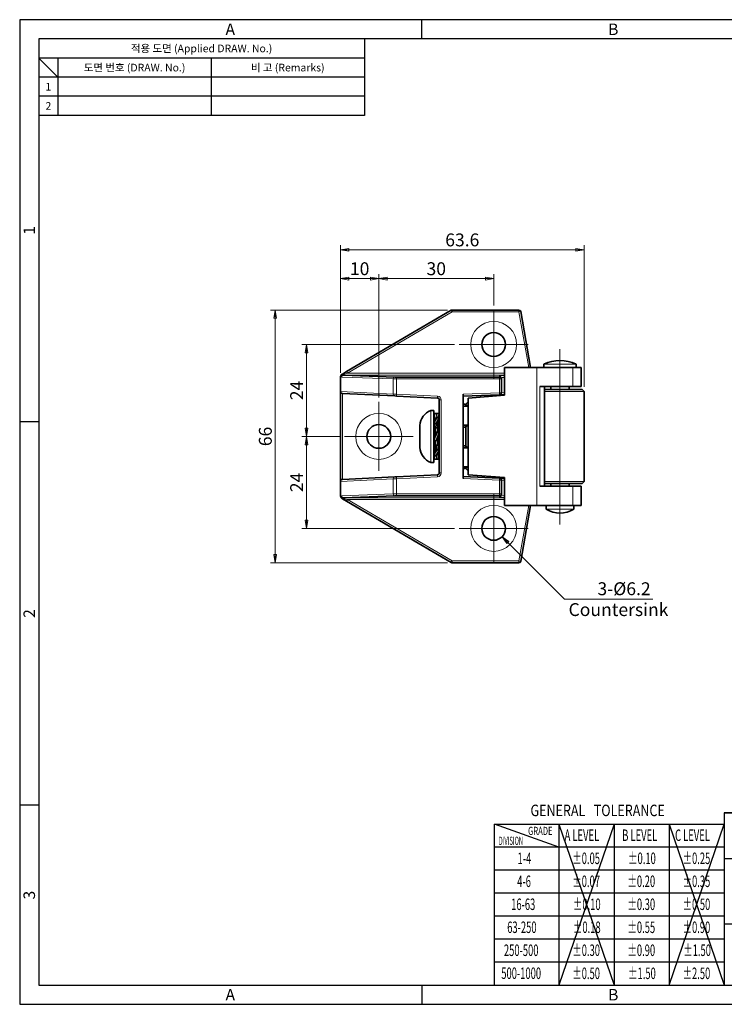
# Model space of a CAD drawing. Extents: x 0 to 367, y 0 to 257.
# Drawn here: x 0 to 184, y 0 to 257 of the extents above; entities that cross this region are included whole.
import ezdxf
from ezdxf.enums import TextEntityAlignment as Align

# ---------------------------------------------------------------- set-up
doc = ezdxf.new("R2010")
doc.units = 0
doc.header["$LTSCALE"] = 10
doc.header["$MEASUREMENT"] = 0
doc.linetypes.add('AUSGEZOGEN', pattern=[0])
doc.linetypes.add('CHAIN', pattern=[0.3543, 0.2362, -0.0295, 0.0591, -0.0295])
doc.layers.get('0').update_dxf_attribs({"linetype": 'CONTINUOUS'})
doc.layers.get('Defpoints').update_dxf_attribs({"linetype": 'CONTINUOUS'})
for name, color, linetype, lineweight in [('KB_Center', 6, 'CHAIN', 13), ('KB_Continuous_Out', 7, 'CONTINUOUS', 35), ('KB_Continuous_thin', 8, 'CONTINUOUS', 13), ('KB_Dimension', 16, 'CONTINUOUS', 13)]:
    doc.layers.add(name, color=color, linetype=linetype, lineweight=lineweight)
doc.styles.add('KB_dim', font='tahoma.ttf')
doc.styles.add('style1', font='gulim.ttc')
doc.styles.add('TXT', font='simplex.shx', dxfattribs={"bigfont": 'whgtxt.shx'})
doc.dimstyles.new('KBMT', dxfattribs={"dimscale": 1.2, "dimtxt": 2.8, "dimasz": 1.8, "dimexe": 1, "dimexo": 1, "dimgap": 0.7, "dimtad": 1, "dimtoh": 1, "dimrnd": 1e-08, "dimdsep": 46, "dimtxsty": 'KB_dim', "dimblk": 'Filled-1', "dimcen": 0.09, "dimdle": 10, "dimclrd": 256, "dimclre": 256, "dimclrt": 30, "dimazin": 2, "dimtfac": 1.251857, "dimtmove": 0, "dimatfit": 3, "dimldrblk": 'Filled-1', "dimfxl": 1, "dimtolj": 1, "dimlwd": -1, "dimlwe": -1, "dimarcsym": 0})

# ---------------------------------------------------------------- blocks, each defined once
blk = doc.blocks.new('Filled-1')
at = {"color": 0}
for p, q in [((0, 0), (-1, 0.17)), ((-1, 0.17), (-1, -0.17)), ((-1, 0), (0, 0)), ((-1, -0.17), (0, 0))]:
    blk.add_line(p, q, dxfattribs=at)
at = {"color": 0, "flags": 128}
blk.add_lwpolyline([(-1, -0.17), (0, 0), (-1, 0.17), (-1, -0.17)], dxfattribs=at)
at = {"color": 0}
blk.add_solid([(-1, -0.17), (0, 0), (-1, 0.17), (-1, -0.17)], dxfattribs=at)
blk = doc.blocks.new('*D14')
at = {"layer": 'Defpoints', "color": 0}
for p in [(93.78, 189.41), (83.78, 163.65), (93.78, 157.22)]:
    blk.add_point(p, dxfattribs=at)
at = {"layer": 'KB_Dimension', "color": 6}
for p, q in [((83.78, 164.85), (83.78, 190.61)), ((93.78, 158.42), (93.78, 190.61)), ((85.94, 189.41), (91.62, 189.41))]:
    blk.add_line(p, q, dxfattribs=at)
at = {"layer": 'KB_Dimension', "color": 6, "xscale": 2.159999942779539, "yscale": 2.159999942779539, "zscale": 2.159999942779539, "rotation": 180}
blk.add_blockref('Filled-1', (83.78, 189.41), dxfattribs=at)
at = {"layer": 'KB_Dimension', "color": 6, "xscale": 2.159999942779539, "yscale": 2.159999942779539, "zscale": 2.159999942779539}
blk.add_blockref('Filled-1', (93.78, 189.41), dxfattribs=at)
at = {"layer": 'KB_Dimension', "color": 7, "insert": (88.78, 192), "char_height": 3.36, "attachment_point": 5, "style": 'KB_dim'}
blk.add_mtext('\\A1;10', dxfattribs=at)
blk = doc.blocks.new('*D15')
at = {"layer": 'Defpoints', "color": 0}
for p in [(123.78, 189.41), (123.78, 181.22), (93.78, 157.22)]:
    blk.add_point(p, dxfattribs=at)
at = {"layer": 'KB_Dimension', "color": 6}
for p, q in [((93.78, 158.42), (93.78, 190.61)), ((123.78, 182.42), (123.78, 190.61)), ((95.94, 189.41), (121.62, 189.41))]:
    blk.add_line(p, q, dxfattribs=at)
at = {"layer": 'KB_Dimension', "color": 6, "xscale": 2.159999942779539, "yscale": 2.159999942779539, "zscale": 2.159999942779539, "rotation": 180}
blk.add_blockref('Filled-1', (93.78, 189.41), dxfattribs=at)
at = {"layer": 'KB_Dimension', "color": 6, "xscale": 2.159999942779539, "yscale": 2.159999942779539, "zscale": 2.159999942779539}
blk.add_blockref('Filled-1', (123.78, 189.41), dxfattribs=at)
at = {"layer": 'KB_Dimension', "color": 7, "insert": (108.78, 192), "char_height": 3.36, "attachment_point": 5, "style": 'KB_dim'}
blk.add_mtext('\\A1;30', dxfattribs=at)
blk = doc.blocks.new('*D16')
at = {"layer": 'Defpoints', "color": 0}
for p in [(147.38, 196.93), (83.78, 163.65), (147.38, 159.97)]:
    blk.add_point(p, dxfattribs=at)
at = {"layer": 'KB_Dimension', "color": 6}
for p, q in [((83.78, 164.85), (83.78, 198.13)), ((147.38, 161.17), (147.38, 198.13)), ((85.94, 196.93), (145.22, 196.93))]:
    blk.add_line(p, q, dxfattribs=at)
at = {"layer": 'KB_Dimension', "color": 6, "xscale": 2.159999942779539, "yscale": 2.159999942779539, "zscale": 2.159999942779539, "rotation": 180}
blk.add_blockref('Filled-1', (83.78, 196.93), dxfattribs=at)
at = {"layer": 'KB_Dimension', "color": 6, "xscale": 2.159999942779539, "yscale": 2.159999942779539, "zscale": 2.159999942779539}
blk.add_blockref('Filled-1', (147.38, 196.93), dxfattribs=at)
at = {"layer": 'KB_Dimension', "color": 7, "insert": (115.58, 199.52), "char_height": 3.36, "attachment_point": 5, "style": 'KB_dim'}
blk.add_mtext('\\A1;63.6', dxfattribs=at)
blk = doc.blocks.new('*D17')
at = {"layer": 'Defpoints', "color": 0}
for p in [(114.78, 172.22), (74.89, 148.22), (84.78, 148.22)]:
    blk.add_point(p, dxfattribs=at)
at = {"layer": 'KB_Dimension', "color": 6}
for p, q in [((113.58, 172.22), (73.69, 172.22)), ((74.89, 170.06), (74.89, 150.38)), ((83.58, 148.22), (73.69, 148.22))]:
    blk.add_line(p, q, dxfattribs=at)
at = {"layer": 'KB_Dimension', "color": 6, "xscale": 2.159999942779539, "yscale": 2.159999942779539, "zscale": 2.159999942779539}
for p, rotation in [((74.89, 172.22), 90), ((74.89, 148.22), 270)]:
    blk.add_blockref('Filled-1', p, dxfattribs=dict(at, rotation=rotation))
at = {"layer": 'KB_Dimension', "color": 7, "insert": (72.33, 160.22), "char_height": 3.36, "attachment_point": 5, "rotation": 90, "style": 'KB_dim'}
blk.add_mtext('\\A1;24', dxfattribs=at)
blk = doc.blocks.new('*D18')
at = {"layer": 'Defpoints', "color": 0}
for p in [(74.89, 148.22), (84.78, 148.22), (114.78, 124.22)]:
    blk.add_point(p, dxfattribs=at)
at = {"layer": 'KB_Dimension', "color": 6}
for p, q in [((83.58, 148.22), (73.69, 148.22)), ((74.89, 126.38), (74.89, 146.06)), ((113.58, 124.22), (73.69, 124.22))]:
    blk.add_line(p, q, dxfattribs=at)
at = {"layer": 'KB_Dimension', "color": 6, "xscale": 2.159999942779539, "yscale": 2.159999942779539, "zscale": 2.159999942779539}
for p, rotation in [((74.89, 148.22), 90), ((74.89, 124.22), 270)]:
    blk.add_blockref('Filled-1', p, dxfattribs=dict(at, rotation=rotation))
at = {"layer": 'KB_Dimension', "color": 7, "insert": (72.33, 136.22), "char_height": 3.36, "attachment_point": 5, "rotation": 90, "style": 'KB_dim'}
blk.add_mtext('\\A1;24', dxfattribs=at)
blk = doc.blocks.new('*D19')
at = {"layer": 'Defpoints', "color": 0}
for p in [(66.73, 181.22), (112.91, 181.22), (112.91, 115.22)]:
    blk.add_point(p, dxfattribs=at)
at = {"layer": 'KB_Dimension', "color": 6}
for p, q in [((111.71, 181.22), (65.53, 181.22)), ((66.73, 117.38), (66.73, 179.06)), ((111.71, 115.22), (65.53, 115.22))]:
    blk.add_line(p, q, dxfattribs=at)
at = {"layer": 'KB_Dimension', "color": 6, "xscale": 2.159999942779539, "yscale": 2.159999942779539, "zscale": 2.159999942779539}
for p, rotation in [((66.73, 181.22), 90), ((66.73, 115.22), 270)]:
    blk.add_blockref('Filled-1', p, dxfattribs=dict(at, rotation=rotation))
at = {"layer": 'KB_Dimension', "color": 7, "insert": (64.15, 148.22), "char_height": 3.36, "attachment_point": 5, "rotation": 90, "style": 'KB_dim'}
blk.add_mtext('\\A1;66', dxfattribs=at)
blk = doc.blocks.new('*D23')
at = {"layer": 'Defpoints', "color": 0}
for p in [(121.59, 126.42), (125.97, 122.03)]:
    blk.add_point(p, dxfattribs=at)
at = {"layer": 'KB_Dimension'}
for p, q in [((123.67, 124.22), (123.89, 124.22)), ((123.78, 124.12), (123.78, 124.33))]:
    blk.add_line(p, q, dxfattribs=at)
at = {"layer": 'KB_Dimension', "color": 6}
for p, q in [((142.28, 105.72), (127.5, 120.5)), ((165.3, 105.72), (142.28, 105.72))]:
    blk.add_line(p, q, dxfattribs=at)
at = {"layer": 'KB_Dimension', "color": 6, "xscale": 2.159999942779539, "yscale": 2.159999942779539, "zscale": 2.159999942779539, "rotation": 135.0000000000084}
blk.add_blockref('Filled-1', (125.97, 122.03), dxfattribs=at)
at = {"layer": 'KB_Dimension', "color": 7, "insert": (156.28, 108.47), "char_height": 3.36, "attachment_point": 5, "style": 'KB_dim'}
blk.add_mtext('\\A1;   3-Ø6.2   ', dxfattribs=at)

msp = doc.modelspace()

# ---------------------------------------------------------------- linework, layer by layer
at = {"color": 3}
for p, q in [((367, 257), (0, 257)), ((0, 257), (0, 0)), ((105, 252), (105, 257)), ((362, 252), (5, 252)), ((5, 252), (5, 5)), ((90, 252), (90, 232)), ((90, 247), (5, 247)), ((10, 242), (5, 247)), ((10, 247), (10, 232)), ((90, 242), (5, 242)), ((90, 232), (5, 232)), ((5, 152), (0, 152)), ((5, 52), (0, 52)), ((184, 49.9746), (362, 49.9746)), ((362, 37.9746), (184, 37.9746)), ((5, 5), (362, 5)), ((105, 5), (105, 0)), ((0, 0), (367, 0))]:
    msp.add_line(p, q, dxfattribs=at)
at = {"color": 5}
for p, q in [((50, 247), (50, 232)), ((90, 237), (5, 237)), ((362, 49.9746), (184, 49.9746)), ((140.8, 41), (124, 47)), ((155.2, 47), (140.8, 5)), ((140.8, 47), (155.2, 5)), ((155.2, 47), (155.2, 5)), ((169.6, 47), (169.6, 5)), ((169.6, 47), (184, 5)), ((169.6, 5), (184, 47)), ((184, 35), (124, 35)), ((184, 29), (124, 29)), ((184, 23), (124, 23)), ((184, 20.9746), (362, 20.9746)), ((184, 17), (124, 17)), ((184, 11), (124, 11))]:
    msp.add_line(p, q, dxfattribs=at)
at = {"color": 3, "linetype": 'AUSGEZOGEN'}
for p, q in [((184, 49.9746), (184, 5)), ((124, 47), (184, 47)), ((124, 5), (124, 47)), ((140.8, 47), (140.8, 5)), ((184, 47), (184, 5)), ((184, 41), (124, 41)), ((184, 41), (124, 41))]:
    msp.add_line(p, q, dxfattribs=at)
at = {"layer": 'KB_Center', "color": 1, "linetype": 'CHAIN', "ltscale": 23.990969}
for p, q in [((123.7781, 181.2231), (123.7781, 163.2231)), ((132.7781, 172.2231), (114.7781, 172.2231)), ((141.0781, 171.0231), (141.0781, 125.2231)), ((93.7781, 157.2231), (93.7781, 139.2231)), ((102.7781, 148.2231), (84.7781, 148.2231)), ((123.7781, 133.2231), (123.7781, 115.2231)), ((132.7781, 124.2231), (114.7781, 124.2231))]:
    msp.add_line(p, q, dxfattribs=at)
at = {"layer": 'KB_Continuous_Out'}
for p, q in [((112.661, 181.1545), (85.3534, 165.1466)), ((130.3586, 181.2231), (112.9138, 181.2231)), ((133.4251, 166.2231), (130.851, 180.81)), ((136.8781, 166.2231), (136.8781, 167.1231)), ((145.2781, 166.2231), (145.2781, 167.1231)), ((85.3534, 165.1466), (84.2723, 164.5129)), ((135.0781, 166.2231), (126.5781, 166.2231)), ((126.5781, 158.9731), (126.5781, 166.2231)), ((144.4155, 166.2231), (135.0781, 166.2231)), ((144.4155, 166.2231), (146.5781, 166.2231)), ((146.5781, 166.2231), (146.5781, 161.2231)), ((83.7781, 159.9516), (83.7781, 163.6502)), ((97.971, 163.7357), (84.5404, 164.2153)), ((125.2781, 163.7309), (98.4279, 163.7309)), ((125.7781, 163.231), (125.7781, 163.5326)), ((125.7781, 159.6194), (125.7781, 163.231)), ((83.7781, 159.5582), (83.7781, 159.9516)), ((83.7781, 159.5582), (83.7781, 136.8881)), ((84.301, 159.4478), (97.9468, 158.7867)), ((135.7892, 161.2231), (144.4155, 161.2231)), ((137.0781, 135.2231), (137.0781, 161.2231)), ((137.0781, 160.4731), (146.8781, 160.4731)), ((138.6781, 161.2231), (138.6781, 160.4731)), ((143.4781, 161.2231), (143.4781, 160.4731)), ((146.5781, 161.2231), (144.4155, 161.2231)), ((146.8781, 160.4731), (147.3781, 159.9731)), ((147.3781, 136.4731), (147.3781, 159.9731)), ((98.4037, 158.7645), (97.9468, 158.7867)), ((98.4037, 158.7645), (109.1023, 158.2462)), ((109.5781, 157.7468), (109.5781, 138.6995)), ((115.7781, 159.2236), (115.7781, 137.2227)), ((115.7781, 158.7231), (125.2989, 159.1198)), ((117.0781, 157.2231), (116.4781, 156.6231)), ((126.5781, 158.9731), (117.0781, 158.2231)), ((117.0781, 158.2231), (117.0781, 138.2231)), ((125.2989, 159.1198), (126.5781, 159.1731)), ((107.3781, 155.0231), (108.1781, 155.0231)), ((108.1781, 141.4231), (108.1781, 155.0231)), ((116.1997, 156.6231), (115.7781, 156.6231)), ((115.7781, 156.1231), (117.0781, 156.1231)), ((116.1997, 156.6231), (117.0781, 156.1231)), ((116.4781, 156.4647), (116.4781, 156.6231)), ((108.1781, 154.1731), (108.5781, 152.4731)), ((108.7319, 154.1731), (108.1781, 154.1731)), ((108.1781, 151.794), (109.0242, 153.23)), ((108.4215, 153.1385), (108.1781, 153.0668)), ((108.1781, 153.0668), (108.4708, 152.2907)), ((108.1781, 151.794), (108.5781, 150.4505)), ((108.7319, 151.6308), (108.1781, 151.794)), ((108.5781, 152.5369), (108.5781, 152.4728)), ((108.7319, 154.1731), (108.9932, 153.1774)), ((109.5781, 154.1731), (108.7319, 154.1731)), ((109.5781, 153.0668), (108.7319, 151.6308)), ((108.7319, 151.6308), (109.1619, 150.4933)), ((109.0242, 153.23), (109.5781, 153.0668)), ((109.5781, 151.794), (109.3026, 152.2615)), ((109.5781, 154.1731), (109.3346, 153.1385)), ((109.5781, 151.794), (109.3783, 151.1231)), ((109.5781, 153.0668), (109.4414, 152.7043)), ((104.4781, 148.7231), (104.4781, 150.6726)), ((108.1781, 151.1231), (108.3778, 151.1231)), ((108.1781, 147.3231), (109.0242, 149.3539)), ((108.5781, 150.5008), (108.5781, 148.2831)), ((109.0242, 149.3539), (108.5942, 149.3243)), ((109.5781, 149.1231), (108.7319, 147.0924)), ((109.0242, 149.3539), (109.5781, 149.1231)), ((109.1781, 151.402), (109.1781, 149.3159)), ((109.1781, 151.1231), (109.5781, 151.1231)), ((109.5781, 149.1231), (109.1781, 149.3231)), ((117.0781, 151.1787), (115.7781, 151.1787)), ((115.7781, 150.6787), (116.1997, 150.6787)), ((117.0781, 151.1787), (116.1997, 150.6787)), ((116.4781, 145.6091), (116.4781, 150.8372)), ((104.4781, 145.7736), (104.4781, 147.7231)), ((108.1781, 147.3231), (108.5781, 147.1231)), ((108.7319, 147.0924), (108.1781, 147.3231)), ((108.5781, 147.1304), (108.5781, 145.0442)), ((108.7319, 147.0924), (109.1619, 147.122)), ((109.1781, 148.1631), (109.1781, 145.9455)), ((108.1781, 145.3231), (108.5781, 145.3231)), ((108.1781, 144.6522), (108.3778, 145.3231)), ((108.1781, 143.3795), (109.0242, 144.8154)), ((108.1781, 144.6522), (108.4535, 144.1848)), ((109.0242, 144.8154), (108.5942, 145.953)), ((109.5781, 144.6522), (108.7319, 143.2163)), ((109.0242, 144.8154), (109.5781, 144.6522)), ((109.5781, 144.6522), (109.1781, 145.9958)), ((109.1781, 143.9734), (109.1781, 143.9094)), ((109.5781, 142.2731), (109.1781, 143.9731)), ((109.5781, 143.3795), (109.2854, 144.1555)), ((109.3783, 145.3231), (109.5781, 145.3231)), ((116.1997, 145.7675), (115.7781, 145.7675)), ((115.7781, 145.2675), (117.0781, 145.2675)), ((116.1997, 145.7675), (117.0781, 145.2675)), ((107.3781, 141.4231), (108.1781, 141.4231)), ((108.1781, 143.3795), (108.3148, 143.742)), ((108.7319, 143.2163), (108.1781, 143.3795)), ((108.1781, 142.2731), (108.4215, 143.3077)), ((108.1781, 142.2731), (109.0242, 142.2731)), ((109.0242, 142.2731), (108.7629, 143.2689)), ((109.0242, 142.2731), (109.5781, 142.2731)), ((109.3346, 143.3077), (109.5781, 143.3795)), ((117.0781, 140.3231), (115.7781, 140.3231)), ((115.7781, 139.8231), (116.1997, 139.8231)), ((116.1997, 139.8231), (117.0781, 140.3231)), ((116.4781, 139.8231), (116.4781, 139.9816)), ((116.4781, 139.8231), (117.0781, 139.2231)), ((83.7781, 136.4947), (83.7781, 136.8881)), ((83.7781, 132.7961), (83.7781, 136.4947)), ((97.9468, 137.6596), (84.301, 136.9985)), ((97.9468, 137.6596), (98.4037, 137.6817)), ((109.1023, 138.2001), (98.4037, 137.6817)), ((125.2989, 137.3264), (115.7781, 137.7231)), ((117.0781, 138.2231), (126.5781, 137.4731)), ((126.5781, 137.2731), (125.2989, 137.3264)), ((125.7781, 133.2153), (125.7781, 136.8269)), ((126.5781, 130.2231), (126.5781, 137.4731)), ((146.8781, 135.9731), (147.3781, 136.4731)), ((144.4155, 135.2231), (135.7892, 135.2231)), ((146.8781, 135.9731), (137.0781, 135.9731)), ((138.6781, 135.9731), (138.6781, 135.2231)), ((143.4781, 135.9731), (143.4781, 135.2231)), ((144.4155, 135.2231), (146.5781, 135.2231)), ((146.5781, 135.2231), (146.5781, 130.2231)), ((84.2723, 131.9334), (85.3534, 131.2997)), ((84.5404, 132.2309), (97.971, 132.7106)), ((85.3534, 131.2997), (112.661, 115.2918)), ((98.4279, 132.7153), (125.2781, 132.7153)), ((125.7781, 132.9137), (125.7781, 133.2153)), ((126.5781, 130.2231), (135.0781, 130.2231)), ((130.851, 115.6362), (133.4251, 130.2231)), ((135.0781, 130.2231), (144.4155, 130.2231)), ((137.4781, 129.2231), (137.4781, 130.2231)), ((146.5781, 130.2231), (144.4155, 130.2231)), ((144.6781, 129.2231), (144.6781, 130.2231)), ((112.9138, 115.2231), (130.3586, 115.2231))]:
    msp.add_line(p, q, dxfattribs=at)
for centre in [(123.7781, 172.2231), (93.7781, 148.2231), (123.7781, 124.2231)]:
    msp.add_circle(centre, 3.1, dxfattribs=at)
for centre, radius, start, end in [((112.9138, 180.7231), 0.5, 90, 120.379126), ((130.3586, 180.7231), 0.5, 10.00798, 90), ((141.0781, 157.7731), 10.25, 65.810486, 114.189514), ((84.7781, 163.6502), 1, 163.935894, 180), ((125.2781, 159.6194), 0.5, 272.385944, 0), ((109.0781, 157.7468), 0.5, 0, 87.226211), ((109.116, 150.7231), 4.6379, 112.007082, 175.134532), ((109.116, 145.7231), 4.6379, 184.865468, 247.992918), ((109.0781, 138.6995), 0.5, 272.773789, 0), ((125.2781, 136.8269), 0.5, 0, 87.614056), ((84.7781, 132.7961), 1, 180, 196.064106), ((141.0781, 135.2031), 6.98, 238.951778, 301.048222), ((112.9138, 115.7231), 0.5, 239.620874, 270), ((130.3586, 115.7231), 0.5, 270, 349.99202)]:
    msp.add_arc(centre, radius, start, end, dxfattribs=at)
for centre, major_axis, ratio, start_param, end_param in [((84.5474, 164.7153), (0, 0.5), 0.88888889, 2.60836942, 3.12572097), ((98.4279, 163.7389), (-0.5, 0), 0.01587302, 0.41822433, 1.57079633), ((125.2781, 163.231), (0.5, 0), 0.99987405, 0, 1.57079633), ((84.3252, 159.9472), (-0.5466, 0.0265), 0.91363469, 1.52873718, 1.57079633), ((84.3252, 136.4991), (-0.5466, -0.0265), 0.91363469, 4.71238898, 4.75444813), ((84.5474, 131.731), (0, 0.5), 0.88888889, 0.01587168, 0.53322324), ((98.4279, 132.7074), (0.5, 0), 0.01587302, 1.57079633, 2.72336832), ((125.2781, 133.2153), (0.5, 0), 0.99987405, 4.71238898, 6.28318531)]:
    msp.add_ellipse(centre, major_axis=major_axis, ratio=ratio, start_param=start_param, end_param=end_param, dxfattribs=at)
for points, knots in [([(84.2723, 164.5129), (84.1966, 164.4685), (84.1297, 164.4155), (83.9865, 164.2737), (83.9261, 164.1814), (83.8564, 164.0435), (83.8368, 163.9917), (83.8232, 163.9472)], [0.4863930993, 0.4863930993, 0.4863930993, 0.4863930993, 0.5006455161, 0.5006455161, 0.523449383, 0.523449383, 0.5399858879, 0.5399858879, 0.5399858879, 0.5399858879]), ([(84.3215, 164.2847), (84.3204, 164.2846), (84.3192, 164.2846), (84.2695, 164.2827), (84.2211, 164.2752), (84.1304, 164.2499), (84.0883, 164.2329), (83.9937, 164.1807), (83.9453, 164.1418), (83.868, 164.051), (83.8398, 164.0005), (83.8232, 163.9472)], [-0.0003452402, -0.0003452402, -0.0003452402, -0.0003452402, 0, 0, 0.0146094468, 0.0146094468, 0.0283023274, 0.0283023274, 0.0475699576, 0.0475699576, 0.0665521696, 0.0665521696, 0.0665521696, 0.0665521696]), ([(83.7781, 159.5582), (83.7781, 159.5642), (83.7794, 159.5697), (83.7884, 159.5851), (83.8023, 159.5908), (83.8403, 159.589), (83.8669, 159.5812), (83.9306, 159.5561), (83.9676, 159.5393), (84.0429, 159.5082), (84.0877, 159.4909), (84.1818, 159.4635), (84.2312, 159.4534), (84.2781, 159.4494)], [0.1174386063, 0.1174386063, 0.1174386063, 0.1174386063, 0.1236234432, 0.1236234432, 0.1375951315, 0.1375951315, 0.151708088, 0.151708088, 0.1658210445, 0.1658210445, 0.1802313483, 0.1802313483, 0.1943039013, 0.1943039013, 0.1943039013, 0.1943039013]), ([(108.4538, 152.262), (108.4274, 152.3665), (108.3969, 152.4698), (108.3473, 152.6159), (108.3314, 152.6603), (108.3148, 152.7043)], [0.1000960229, 0.1000960229, 0.1000960229, 0.1000960229, 0.1324850049, 0.1324850049, 0.1467194968, 0.1467194968, 0.1467194968, 0.1467194968]), ([(109.1619, 150.4933), (109.0621, 150.4945), (108.9623, 150.4958), (108.7677, 150.4983), (108.6729, 150.4995), (108.5781, 150.5008)], [0, 0, 0, 0, 0.0299448814, 0.0299448814, 0.0583865121, 0.0583865121, 0.0583865121, 0.0583865121]), ([(104.4985, 148.7228), (104.4959, 148.5521), (104.4948, 148.3849), (104.4948, 148.2231), (104.4948, 148.0614), (104.4959, 147.8942), (104.4985, 147.7235)], [-0.0485164674, -0.0485164674, -0.0485164674, -0.0485164674, 0, 0, 0, 0.0485164674, 0.0485164674, 0.0485164674, 0.0485164674]), ([(108.5942, 145.953), (108.694, 145.9517), (108.7939, 145.9505), (108.9885, 145.948), (109.0833, 145.9468), (109.1781, 145.9455)], [0, 0, 0, 0, 0.0299448814, 0.0299448814, 0.0583865121, 0.0583865121, 0.0583865121, 0.0583865121]), ([(109.3023, 144.1843), (109.3287, 144.0797), (109.3592, 143.9765), (109.4089, 143.8304), (109.4247, 143.786), (109.4414, 143.742)], [0.1000960229, 0.1000960229, 0.1000960229, 0.1000960229, 0.1324850049, 0.1324850049, 0.1467194968, 0.1467194968, 0.1467194968, 0.1467194968]), ([(84.2781, 136.9969), (84.231, 136.9928), (84.1816, 136.9827), (84.0871, 136.9552), (84.0423, 136.9379), (83.9671, 136.9067), (83.9302, 136.89), (83.8668, 136.8651), (83.8402, 136.8573), (83.8022, 136.8554), (83.7883, 136.8612), (83.7794, 136.8766), (83.7781, 136.8821), (83.7781, 136.8881)], [0.3575990069, 0.3575990069, 0.3575990069, 0.3575990069, 0.3717148868, 0.3717148868, 0.3861685208, 0.3861685208, 0.4002380417, 0.4002380417, 0.4143075626, 0.4143075626, 0.4283222906, 0.4283222906, 0.4344668616, 0.4344668616, 0.4344668616, 0.4344668616]), ([(83.8232, 132.499), (83.8338, 132.465), (83.8478, 132.4262), (83.8671, 132.3837), (83.8933, 132.3257), (83.93, 132.2593), (83.9814, 132.1916), (84.0238, 132.1358), (84.0762, 132.0789), (84.1403, 132.0259), (84.1803, 131.9927), (84.2247, 131.9613), (84.2723, 131.9334)], [-0.5402291037, -0.5402291037, -0.5402291037, -0.5402291037, -0.5274495488, -0.5274495488, -0.5274495488, -0.5100362806, -0.5100362806, -0.5100362806, -0.4956777079, -0.4956777079, -0.4956777079, -0.4867035999, -0.4867035999, -0.4867035999, -0.4867035999]), ([(84.3215, 132.1616), (84.3205, 132.1616), (84.3195, 132.1617), (84.2719, 132.1635), (84.2256, 132.1704), (84.1355, 132.1944), (84.0921, 132.2116), (83.9962, 132.2638), (83.9475, 132.3025), (83.8689, 132.3936), (83.84, 132.4449), (83.8232, 132.499)], [-0.0003117794, -0.0003117794, -0.0003117794, -0.0003117794, 0, 0, 0.0139860054, 0.0139860054, 0.028022091, 0.028022091, 0.0472957902, 0.0472957902, 0.0665893375, 0.0665893375, 0.0665893375, 0.0665893375])]:
    msp.add_open_spline(points, degree=3, knots=knots, dxfattribs=at)
for points in [[(83.8232, 163.9472), (83.821, 163.9403), (83.819, 163.9335), (83.8171, 163.9269)], [(108.6157, 152.5367), (108.6032, 152.5368), (108.5906, 152.5368), (108.5781, 152.5369)], [(109.4414, 152.7043), (109.2704, 152.2509), (109.1781, 151.7577), (109.1781, 151.2708)], [(104.4985, 151.115), (104.4845, 150.9637), (104.4781, 150.8149), (104.4781, 150.6726)], [(104.4948, 151.1165), (104.4948, 151.1165), (104.4959, 151.1161), (104.4985, 151.115)], [(108.5835, 148.2961), (108.599, 148.6423), (108.6121, 148.9874), (108.5942, 149.3243)], [(109.1132, 149.3168), (109.1349, 149.3165), (109.1565, 149.3162), (109.1781, 149.3159)], [(109.1781, 151.402), (109.1605, 151.132), (109.142, 150.8266), (109.1619, 150.4933)], [(104.4781, 148.7231), (104.4781, 148.7231), (104.4845, 148.723), (104.4985, 148.7228)], [(104.4985, 147.7235), (104.4845, 147.7232), (104.4781, 147.7231), (104.4781, 147.7231)], [(108.6429, 147.1295), (108.6213, 147.1298), (108.5997, 147.1301), (108.5781, 147.1304)], [(109.1727, 148.1501), (109.1571, 147.804), (109.144, 147.4589), (109.1619, 147.122)], [(104.4781, 145.7736), (104.4781, 145.6313), (104.4845, 145.4825), (104.4985, 145.3312)], [(104.4985, 145.3312), (104.4959, 145.3302), (104.4948, 145.3298), (104.4948, 145.3298)], [(108.3148, 143.742), (108.4858, 144.1954), (108.5781, 144.6885), (108.5781, 145.1755)], [(108.5781, 145.0442), (108.5957, 145.3143), (108.6141, 145.6197), (108.5942, 145.953)], [(109.1404, 143.9095), (109.153, 143.9095), (109.1655, 143.9094), (109.1781, 143.9094)], [(83.8171, 132.5194), (83.819, 132.5127), (83.8211, 132.5059), (83.8232, 132.499)]]:
    msp.add_open_spline(points, degree=3, dxfattribs=at)
at = {"layer": 'KB_Continuous_thin'}
for p, q in [((85.6063, 164.7153), (112.9138, 180.7231)), ((112.9138, 180.7231), (112.661, 181.1545)), ((112.9138, 181.2231), (112.9138, 180.7231)), ((112.9138, 180.7231), (130.3586, 180.7231)), ((130.3586, 180.7231), (130.3586, 181.2231)), ((130.851, 180.81), (130.3586, 180.7231)), ((130.3586, 180.7231), (132.9174, 166.2231)), ((145.2781, 167.1231), (136.8781, 167.1231)), ((84.5252, 164.3984), (85.6063, 164.7153)), ((85.6063, 164.7153), (85.3534, 165.1466)), ((126.5781, 164.7153), (85.6063, 164.7153)), ((135.0781, 166.2231), (135.0781, 130.2231)), ((144.4155, 166.2231), (144.4155, 161.2231)), ((84.0835, 163.7154), (97.5141, 163.2357)), ((84.5404, 164.2153), (126.5781, 164.2153)), ((97.5141, 163.2357), (97.5141, 159.2861)), ((98.4279, 163.7309), (98.4279, 163.231)), ((98.4279, 163.231), (125.2781, 163.231)), ((98.4279, 159.2639), (98.4279, 163.231)), ((125.2781, 164.0325), (125.2781, 163.7309)), ((125.2781, 163.7309), (125.2781, 163.231)), ((125.2781, 163.231), (125.2781, 159.6194)), ((125.2781, 163.231), (125.7781, 163.231)), ((97.5141, 159.2861), (83.7781, 159.9516)), ((84.2781, 136.9969), (84.2781, 159.4494)), ((125.2781, 159.6194), (115.7781, 159.2236)), ((125.7781, 159.6194), (125.2781, 159.6194)), ((125.2781, 159.6194), (125.2989, 159.1198)), ((126.5781, 159.654), (125.7781, 159.6194)), ((135.7892, 161.2231), (135.7892, 135.2231)), ((147.3781, 159.9731), (137.0781, 159.9731)), ((97.5141, 159.2861), (98.4279, 159.2639)), ((98.4279, 159.2639), (98.4037, 158.7645)), ((109.1265, 158.7456), (98.4279, 159.2639)), ((109.1265, 158.7456), (109.1023, 158.2462)), ((109.5781, 157.7468), (110.0781, 157.7468)), ((110.0781, 138.6995), (110.0781, 157.7468)), ((107.3781, 141.4231), (107.3781, 155.0231)), ((83.7781, 136.4947), (97.5141, 137.1602)), ((98.4279, 137.1823), (97.5141, 137.1602)), ((97.5141, 137.1602), (97.5141, 133.2105)), ((98.4279, 137.1823), (98.4037, 137.6817)), ((98.4279, 137.1823), (109.1265, 137.7007)), ((98.4279, 133.2153), (98.4279, 137.1823)), ((109.1023, 138.2001), (109.1265, 137.7007)), ((110.0781, 138.6995), (109.5781, 138.6995)), ((115.7781, 137.2227), (125.2781, 136.8269)), ((125.2989, 137.3264), (125.2781, 136.8269)), ((125.2781, 136.8269), (125.2781, 133.2153)), ((125.2781, 136.8269), (125.7781, 136.8269)), ((125.7781, 136.8269), (126.5781, 136.7923)), ((137.0781, 136.4731), (147.3781, 136.4731)), ((144.4155, 135.2231), (144.4155, 130.2231)), ((97.5141, 133.2105), (84.0835, 132.7309)), ((85.6063, 131.731), (84.5252, 132.0479)), ((126.5781, 132.2309), (84.5404, 132.2309)), ((85.3534, 131.2997), (85.6063, 131.731)), ((112.9138, 115.7231), (85.6063, 131.731)), ((85.6063, 131.731), (126.5781, 131.731)), ((125.2781, 133.2153), (98.4279, 133.2153)), ((98.4279, 132.7153), (98.4279, 133.2153)), ((125.7781, 133.2153), (125.2781, 133.2153)), ((125.2781, 133.2153), (125.2781, 132.7153)), ((125.2781, 132.7153), (125.2781, 132.4137)), ((132.9174, 130.2231), (130.3586, 115.7231)), ((144.6781, 129.2231), (137.4781, 129.2231)), ((112.661, 115.2918), (112.9138, 115.7231)), ((112.9138, 115.7231), (112.9138, 115.2231)), ((130.3586, 115.7231), (112.9138, 115.7231)), ((130.3586, 115.7231), (130.851, 115.6362)), ((130.3586, 115.2231), (130.3586, 115.7231))]:
    msp.add_line(p, q, dxfattribs=at)
for centre in [(123.7781, 172.2231), (93.7781, 148.2231), (123.7781, 124.2231)]:
    msp.add_circle(centre, 6, dxfattribs=at)
for centre, start, end in [((109.0781, 157.7468), 0, 87.226211), ((109.0781, 138.6995), 272.773789, 0)]:
    msp.add_arc(centre, 1, start, end, dxfattribs=at)
for centre, major_axis, ratio, start_param, end_param in [((84.5252, 164.0815), (-0.2529, 0.4313), 0.38275331, 5.29082269, 6.28318531), ((84.0905, 164.7153), (0, -1), 0.44444444, 5.62052945, 6.26731362), ((84.5404, 163.7154), (0.0178, 0.4997), 0.91371543, 0.03906699, 1.60341744), ((97.971, 163.2357), (0.0178, 0.4997), 0.91371543, 0.03906699, 1.60341744), ((98.4279, 163.2389), (1, 0), 0.00793651, 3.55981699, 4.71238898), ((138.7781, 164.0325), (-13.5, 0), 0.01587302, 5.84073135, 6.28318531), ((125.2781, 163.5326), (0.5, 0), 0.99987405, 0, 1.57079633), ((138.7781, 163.5326), (13, 0), 0.01648352, 2.78894498, 3.14159265), ((97.971, 159.2861), (-0.0242, -0.4994), 0.91363469, 4.75662535, 6.28318531), ((97.971, 137.1602), (-0.0242, 0.4994), 0.91363469, 0, 1.52655996), ((84.0905, 131.731), (0, -1), 0.44444444, 3.15746434, 3.80424851), ((84.5404, 132.7309), (0.0178, -0.4997), 0.91371543, 4.67976786, 6.24411831), ((84.5252, 132.3647), (-0.2529, -0.4313), 0.38275331, 0, 0.99236262), ((98.4279, 133.2073), (-1, 0), 0.00793651, 4.71238898, 5.86496097), ((97.971, 133.2105), (0.0178, -0.4997), 0.91371543, 4.67976786, 6.24411831), ((125.2781, 132.9137), (0.5, 0), 0.99987405, 4.71238898, 6.28318531), ((138.7781, 132.4137), (13.5, 0), 0.01587302, 3.14159265, 3.58404661), ((138.7781, 132.9137), (-13, 0), 0.01648352, 0, 0.35264768)]:
    msp.add_ellipse(centre, major_axis=major_axis, ratio=ratio, start_param=start_param, end_param=end_param, dxfattribs=at)
for points, knots in [([(84.3215, 164.2847), (84.3247, 164.2882), (84.3281, 164.2918), (84.3319, 164.2955), (84.3521, 164.3155), (84.3823, 164.3386), (84.4263, 164.3604), (84.4539, 164.374), (84.4873, 164.3873), (84.5252, 164.3984)], [-0.5276904056, -0.5276904056, -0.5276904056, -0.5276904056, -0.523449383, -0.523449383, -0.523449383, -0.5006455161, -0.5006455161, -0.5006455161, -0.4863930993, -0.4863930993, -0.4863930993, -0.4863930993]), ([(84.5252, 132.0479), (84.5014, 132.0549), (84.4792, 132.0627), (84.4272, 132.0843), (84.4009, 132.0985), (84.3541, 132.1294), (84.3357, 132.146), (84.3222, 132.1608), (84.3219, 132.1612), (84.3215, 132.1616)], [0.4867035999, 0.4867035999, 0.4867035999, 0.4867035999, 0.4956777079, 0.4956777079, 0.5100362806, 0.5100362806, 0.5274495488, 0.5274495488, 0.5279136499, 0.5279136499, 0.5279136499, 0.5279136499])]:
    msp.add_open_spline(points, degree=3, knots=knots, dxfattribs=at)

# ---------------------------------------------------------------- texts
at = {"color": 3, "style": 'style1'}
for s, height, p in [('A', 3, (55, 254.5)), ('B', 3, (155, 254.5)), ('적용 도면 (Applied DRAW. No.)', 2, (47.5, 249.5)), ('도면 번호 (DRAW. No.)', 2, (30, 244.5)), ('비 고 (Remarks)', 2, (70, 244.5)), ('1', 2, (7.5, 239.5)), ('2', 2, (7.5, 234.5)), ('A', 3, (55, 2.5)), ('B', 3, (155, 2.5))]:
    msp.add_text(s, height=height, dxfattribs=at).set_placement(p, align=Align.MIDDLE_CENTER)
for s, p in [('1', (2.5, 202)), ('2', (2.5, 102)), ('3', (2.5, 28.5))]:
    msp.add_text(s, height=3, rotation=90, dxfattribs=at).set_placement(p, align=Align.MIDDLE_CENTER)
at = {"color": 3, "linetype": 'AUSGEZOGEN', "style": 'TXT'}
for s, height, width, p in [('GENERAL   TOLERANCE', 3, 0.8, (133.3846, 49.1084)), ('GRADE', 2.13996, 0.683721, (132.7428, 44.1914)), ('DIVISION', 2.14215, 0.518571, (125.084, 41.6097)), ('A LEVEL', 3, 0.6, (142.2979, 42.631)), ('B LEVEL', 3, 0.6, (157.3408, 42.631)), ('C LEVEL', 3, 0.6, (171.1408, 42.631)), ('1-4', 3, 0.6, (130.0061, 36.6109)), ('%%P0.05', 3, 0.6, (144.3127, 36.6109)), ('%%P0.10', 3, 0.6, (158.8841, 36.6109)), ('%%P0.25', 3, 0.6, (173.1127, 36.6109)), ('4-6', 3, 0.6, (129.9204, 30.6109)), ('%%P0.07', 3, 0.6, (144.3127, 30.6109)), ('%%P0.20', 3, 0.6, (158.7127, 30.6109)), ('%%P0.35', 3, 0.6, (173.1127, 30.6109)), ('16-63', 3, 0.6, (128.3347, 24.6109)), ('%%P0.10', 3, 0.6, (144.4841, 24.6109)), ('%%P0.30', 3, 0.6, (158.7127, 24.6109)), ('%%P0.50', 3, 0.6, (173.1127, 24.6109)), ('63-250', 3, 0.6, (127.3061, 18.6109)), ('%%P0.18', 3, 0.6, (144.4841, 18.6109)), ('%%P0.55', 3, 0.6, (158.7127, 18.6109)), ('%%P0.90', 3, 0.6, (173.1127, 18.6109)), ('250-500', 3, 0.6, (126.4489, 12.6109)), ('%%P0.30', 3, 0.6, (144.3127, 12.6109)), ('%%P0.90', 3, 0.6, (158.7127, 12.6109)), ('%%P1.50', 3, 0.6, (173.2841, 12.6109)), ('500-1000', 3, 0.6, (125.7632, 6.6109)), ('%%P0.50', 3, 0.6, (144.3127, 6.5908)), ('%%P1.50', 3, 0.6, (158.8841, 6.5908)), ('%%P2.50', 3, 0.6, (173.1127, 6.5908))]:
    msp.add_text(s, height=height, dxfattribs=dict(at, width=width)).set_placement(p)
at = {"layer": 'KB_Dimension', "color": 7, "insert": (143.3288, 104.7039), "char_height": 3.36, "attachment_point": 1, "style": 'KB_dim'}
msp.add_mtext('Countersink', dxfattribs=at)

# ---------------------------------------------------------------- dimensions: what is measured, and where the dimension line sits
at = {"layer": 'KB_Dimension'}
for base, p2, picture, middle in [((147.3781, 196.9255), (147.3781, 159.9731), '*D16', (115.5781, 196.9255)), ((93.7781, 189.4071), (93.7781, 157.2231), '*D14', (88.7781, 189.4071))]:
    dim = msp.add_linear_dim(base=base, p1=(83.7781, 163.6502), p2=p2, dimstyle='KBMT', override={"dimtoh": 0, "dimdec": 2, "dimclrd": 6, "dimclre": 6, "dimclrt": 7, "dimtp": 0, "dimtm": 0, "dimtdec": 2, "dimtofl": 0, "dimatfit": 1}, dxfattribs=at)
    dim.commit()
    dim.dimension.update_dxf_attribs({"geometry": picture, "text_midpoint": middle, "dimtype": 160})
for base, p1, p2, angle, picture, middle in [((123.7781, 189.4071), (93.7781, 157.2231), (123.7781, 181.2231), 180, '*D15', (108.7781, 189.4071)), ((66.7325, 181.2231), (112.9138, 115.2231), (112.9138, 181.2231), 270, '*D19', (66.7325, 148.2231)), ((74.8866, 148.2231), (114.7781, 172.2231), (84.7781, 148.2231), 90, '*D17', (74.8866, 160.2231)), ((74.8866, 148.2231), (114.7781, 124.2231), (84.7781, 148.2231), 90, '*D18', (74.8866, 136.2231))]:
    dim = msp.add_linear_dim(base=base, p1=p1, p2=p2, angle=angle, dimstyle='KBMT', override={"dimtoh": 0, "dimdec": 2, "dimclrd": 6, "dimclre": 6, "dimclrt": 7, "dimtp": 0, "dimtm": 0, "dimtdec": 2, "dimtofl": 0, "dimatfit": 1}, dxfattribs=at)
    dim.commit()
    dim.dimension.update_dxf_attribs({"geometry": picture, "text_midpoint": middle, "dimtype": 160})
dim = msp.add_diameter_dim_2p(p1=(121.586, 126.4152), p2=(125.9701, 122.0311), text='   3-Ø6.2   ', dimstyle='KBMT', override={"dimtih": 1, "dimdec": 2, "dimlfac": 1, "dimclrd": 6, "dimclrt": 7, "dimtp": 0, "dimtm": 0, "dimtdec": 2, "dimtofl": 0}, dxfattribs=at)
dim.commit()
dim.dimension.update_dxf_attribs({"geometry": '*D23', "text_midpoint": (156.2793, 105.7172), "dimtype": 163})

doc.saveas('drawing.dxf')
